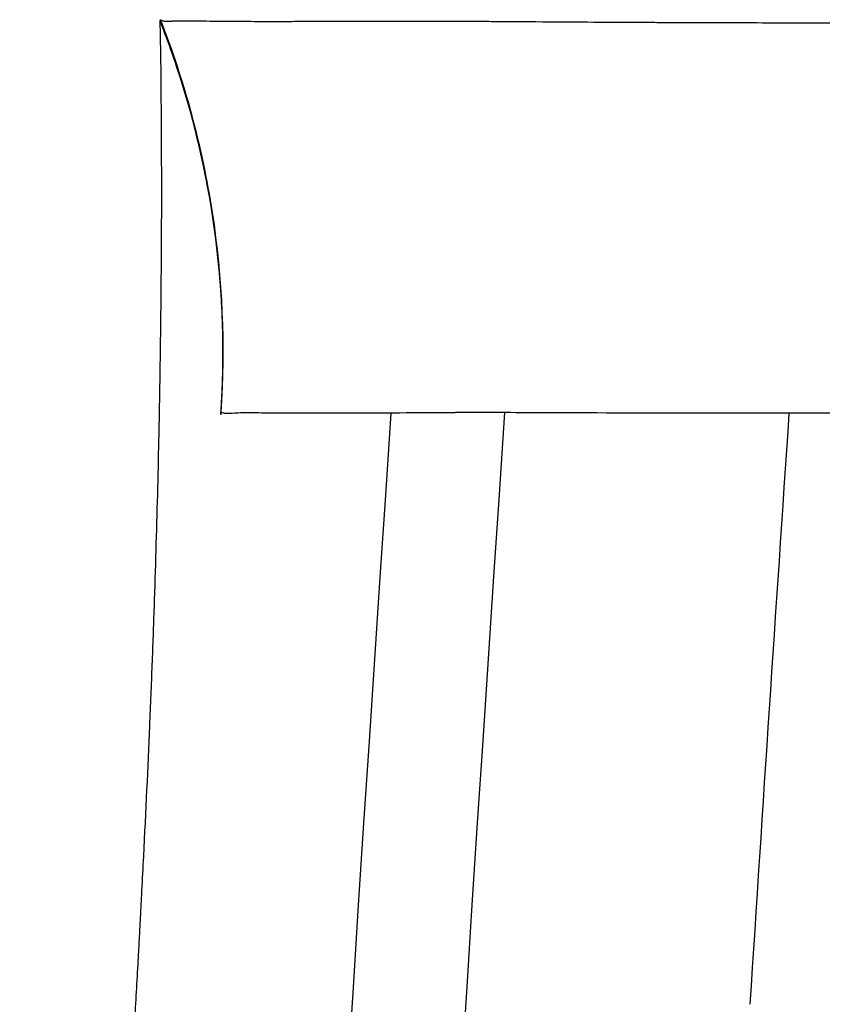
# Model space of a CAD drawing. Units: millimetres. Extents: x -2695 to 2140, y -1944 to 2219.
# Drawn here: x -1144 to -1130, y 494 to 511 of the extents above; entities that cross this region are included whole.
import ezdxf

# ---------------------------------------------------------------- set-up
doc = ezdxf.new("R2010")
doc.units = ezdxf.units.MM
doc.header["$LTSCALE"] = 20
doc.layers.add('2d', color=230, linetype='Continuous')

msp = doc.modelspace()

# ---------------------------------------------------------------- linework, layer by layer
at = {"layer": '2d'}
msp.add_line((-1130.221, 511.309), (-1130.221, 511.309), dxfattribs=at)
at = {"layer": '2d', "extrusion": (0, 0, -1)}
for radius, end in [(2738, 3.88322), (2736, 3.886261)]:
    msp.add_arc((-1594, 319), radius, 0, end, dxfattribs=at)
at = {"layer": '2d'}
msp.add_arc((1594, 319), 2731, 176.106891, 176.326021, dxfattribs=at)
for points, knots in [([(-1141.788, 511.339), (-1141.787, 511.339), (-1141.787, 511.339), (-1141.787, 511.339), (-1141.787, 511.339), (-1141.787, 511.339), (-1141.787, 511.339), (-1141.787, 511.338), (-1141.787, 511.338), (-1141.786, 511.337), (-1141.786, 511.337), (-1141.786, 511.336), (-1141.786, 511.336), (-1141.786, 511.336), (-1141.786, 511.336), (-1141.786, 511.337), (-1141.786, 511.337), (-1141.786, 511.337), (-1141.786, 511.337), (-1141.786, 511.337), (-1141.786, 511.337), (-1141.785, 511.339), (-1141.786, 511.342), (-1141.792, 511.349), (-1141.793, 511.351), (-1141.789, 511.357), (-1141.785, 511.36), (-1141.785, 511.363)], [0.8886329, 0.8886329, 0.8886329, 0.8886329, 0.8917861, 0.8917861, 0.8937185, 0.8937185, 0.8956509, 0.8956509, 0.8995157, 0.8995157, 0.9072452, 0.9072452, 0.9149748, 0.9149748, 0.9227044, 0.9227044, 0.9265692, 0.9265692, 0.9304339, 0.9304339, 0.9381635, 0.9381635, 0.9690817, 0.9690817, 0.9845409, 0.9845409, 1, 1, 1, 1]), ([(-1141.785, 511.363), (-1141.776, 511.355), (-1141.764, 511.349), (-1141.729, 511.34), (-1141.707, 511.338), (-1141.664, 511.337), (-1141.648, 511.337), (-1141.628, 511.338), (-1141.626, 511.338), (-1141.622, 511.338), (-1141.619, 511.338), (-1141.612, 511.339), (-1141.607, 511.339), (-1141.592, 511.34), (-1141.581, 511.34), (-1141.549, 511.341), (-1141.528, 511.342), (-1141.5, 511.343), (-1141.495, 511.343), (-1141.484, 511.343), (-1141.478, 511.343), (-1141.461, 511.343), (-1141.449, 511.344), (-1141.392, 511.344), (-1141.346, 511.345), (-1141.297, 511.344), (-1141.289, 511.344), (-1141.28, 511.344), (-1141.276, 511.344), (-1141.274, 511.344), (-1141.274, 511.344), (-1141.274, 511.344), (-1141.273, 511.344), (-1141.269, 511.344), (-1141.265, 511.344), (-1141.249, 511.344), (-1141.236, 511.344), (-1141.156, 511.343), (-1141.043, 511.341), (-1140.816, 511.339), (-1140.789, 511.339), (-1140.733, 511.338), (-1140.703, 511.338), (-1140.656, 511.338), (-1140.64, 511.338), (-1140.608, 511.337), (-1140.558, 511.337), (-1140.504, 511.336), (-1140.447, 511.336), (-1140.425, 511.336), (-1140.402, 511.336), (-1140.399, 511.336), (-1140.399, 511.336), (-1140.398, 511.336), (-1140.398, 511.336), (-1140.395, 511.336), (-1140.39, 511.335), (-1140.371, 511.335), (-1140.324, 511.335), (-1140.276, 511.335), (-1140.107, 511.334), (-1139.939, 511.334), (-1139.619, 511.334), (-1139.501, 511.334), (-1139.304, 511.335), (-1139.235, 511.335), (-1139.126, 511.335), (-1139.089, 511.335), (-1139.013, 511.335), (-1138.974, 511.336), (-1138.771, 511.336), (-1138.592, 511.337), (-1138.293, 511.338), (-1138.189, 511.338), (-1138.023, 511.339), (-1137.967, 511.339), (-1137.88, 511.339), (-1137.835, 511.339), (-1137.783, 511.339), (-1137.756, 511.34), (-1137.743, 511.34), (-1137.736, 511.34), (-1137.733, 511.34), (-1137.731, 511.34), (-1137.73, 511.34), (-1137.698, 511.34), (-1137.665, 511.34), (-1137.614, 511.34), (-1137.598, 511.34), (-1137.565, 511.34), (-1137.479, 511.34), (-1137.388, 511.34), (-1137.157, 511.34), (-1136.986, 511.339), (-1136.654, 511.338), (-1136.502, 511.337), (-1136.339, 511.336)], [0, 0, 0, 0, 0.015625, 0.015625, 0.03125, 0.03125, 0.0390625, 0.0390625, 0.0400391, 0.0400391, 0.0410156, 0.0410156, 0.0429687, 0.0429687, 0.046875, 0.046875, 0.0546875, 0.0546875, 0.0566406, 0.0566406, 0.0585937, 0.0585937, 0.0625, 0.0625, 0.078125, 0.078125, 0.0800781, 0.0810547, 0.081543, 0.081543, 0.081665, 0.081665, 0.0817871, 0.0820312, 0.0859375, 0.0859375, 0.09375, 0.09375, 0.125, 0.125, 0.1289062, 0.1289062, 0.1328125, 0.1328125, 0.1347656, 0.1347656, 0.1367187, 0.140625, 0.140625, 0.1425781, 0.1428223, 0.1428223, 0.1428833, 0.1428833, 0.1429443, 0.1430664, 0.1435547, 0.1445312, 0.1484375, 0.15625, 0.15625, 0.1875, 0.1875, 0.203125, 0.203125, 0.2109375, 0.2109375, 0.2148437, 0.2148437, 0.21875, 0.21875, 0.234375, 0.234375, 0.2421875, 0.2421875, 0.2460937, 0.2460937, 0.2480469, 0.2490234, 0.2495117, 0.2497559, 0.2498779, 0.249939, 0.249939, 0.25, 0.25, 0.2539062, 0.2539062, 0.2558594, 0.2558594, 0.2578125, 0.265625, 0.265625, 0.28125, 0.28125, 0.2929023, 0.2929023, 0.2929023, 0.2929023]), ([(-1140.717, 504.444), (-1140.638, 505.608), (-1140.687, 506.796), (-1141.048, 509.13), (-1141.359, 510.277), (-1141.785, 511.363)], [0, 0, 0, 0, 0.5, 0.5, 1, 1, 1, 1]), ([(-1141.788, 126.683), (-1141.788, 126.696), (-1141.788, 126.712), (-1141.787, 126.757), (-1141.787, 126.789), (-1141.786, 126.863), (-1141.786, 126.905), (-1141.785, 126.964), (-1141.785, 126.976), (-1141.785, 126.992), (-1141.785, 126.995), (-1141.784, 127.001), (-1141.784, 127.005), (-1141.784, 127.015), (-1141.784, 127.022), (-1141.784, 127.057), (-1141.783, 127.085), (-1141.782, 127.177), (-1141.781, 127.248), (-1141.779, 127.413), (-1141.778, 127.506), (-1141.775, 127.715), (-1141.774, 127.831), (-1141.772, 128.024), (-1141.772, 128.091), (-1141.771, 128.233), (-1141.77, 128.382), (-1141.769, 128.542), (-1141.769, 128.668), (-1141.768, 128.711), (-1141.768, 128.765), (-1141.768, 128.775), (-1141.768, 128.796), (-1141.768, 128.807), (-1141.768, 128.84), (-1141.768, 128.862), (-1141.767, 129.067), (-1141.766, 129.263), (-1141.766, 129.687), (-1141.766, 129.915), (-1141.767, 130.223), (-1141.767, 130.301), (-1141.767, 130.381), (-1141.767, 130.414), (-1141.768, 130.428), (-1141.768, 130.485), (-1141.768, 130.524), (-1141.769, 130.715), (-1141.77, 130.87), (-1141.772, 131.181), (-1141.774, 131.338), (-1141.777, 131.652), (-1141.779, 131.809), (-1141.783, 132.12), (-1141.785, 132.276), (-1141.789, 132.585), (-1141.792, 132.739), (-1141.799, 133.197), (-1141.805, 133.5), (-1141.817, 134.094), (-1141.823, 134.385), (-1141.843, 135.244), (-1141.858, 135.8), (-1141.882, 136.594), (-1141.89, 136.851), (-1141.901, 137.162), (-1141.904, 137.254), (-1141.908, 137.361), (-1141.909, 137.406), (-1141.91, 137.436), (-1141.911, 137.461), (-1141.919, 137.661), (-1141.925, 137.84), (-1141.936, 138.111), (-1141.939, 138.2), (-1141.946, 138.38), (-1141.95, 138.472), (-1141.961, 138.746), (-1141.968, 138.931), (-1141.992, 139.487), (-1142.009, 139.863), (-1142.044, 140.623), (-1142.062, 141.008), (-1142.087, 141.495), (-1142.092, 141.592), (-1142.099, 141.739), (-1142.102, 141.788), (-1142.105, 141.863), (-1142.107, 141.888), (-1142.109, 141.938), (-1142.111, 141.965), (-1142.121, 142.157), (-1142.13, 142.329), (-1142.177, 143.215), (-1142.22, 143.995), (-1142.296, 145.285), (-1142.323, 145.738), (-1142.365, 146.437), (-1142.379, 146.673), (-1142.394, 146.926), (-1142.395, 146.943), (-1142.396, 146.959), (-1142.397, 146.963), (-1142.397, 146.963), (-1142.397, 146.964), (-1142.397, 146.965), (-1142.397, 146.969), (-1142.397, 146.978), (-1142.399, 146.998), (-1142.4, 147.016), (-1142.413, 147.228), (-1142.431, 147.526), (-1142.48, 148.316), (-1142.511, 148.805), (-1142.583, 149.98), (-1142.626, 150.664), (-1142.688, 151.678), (-1142.701, 151.889), (-1142.727, 152.329), (-1142.741, 152.559), (-1142.771, 153.047), (-1142.787, 153.306), (-1142.812, 153.726), (-1142.821, 153.869), (-1142.839, 154.18), (-1142.849, 154.34), (-1142.869, 154.67), (-1142.879, 154.841), (-1142.9, 155.186), (-1142.911, 155.366), (-1142.944, 155.923), (-1142.967, 156.319), (-1143.041, 157.56), (-1143.094, 158.465), (-1143.265, 161.398), (-1143.394, 163.639), (-1143.548, 166.406), (-1143.566, 166.717), (-1143.592, 167.188), (-1143.605, 167.425), (-1143.618, 167.663), (-1143.625, 167.783), (-1143.627, 167.821), (-1143.632, 167.905), (-1143.671, 168.617), (-1143.71, 169.332), (-1143.784, 170.684), (-1143.821, 171.364), (-1143.876, 172.388), (-1143.894, 172.731), (-1143.922, 173.247), (-1143.931, 173.419), (-1143.945, 173.677), (-1143.949, 173.764), (-1143.958, 173.935), (-1143.963, 174.018), (-1144.038, 175.428), (-1144.11, 176.815), (-1144.22, 178.955), (-1144.257, 179.678), (-1144.313, 180.775), (-1144.331, 181.142), (-1144.359, 181.697), (-1144.373, 181.975), (-1144.387, 182.258), (-1144.392, 182.354), (-1144.393, 182.36), (-1144.392, 182.359), (-1144.393, 182.36), (-1144.393, 182.362), (-1144.393, 182.367), (-1144.393, 182.378), (-1144.412, 182.758), (-1144.434, 183.2), (-1144.508, 184.697), (-1144.57, 185.948), (-1144.715, 188.983), (-1144.8, 190.766), (-1144.989, 194.852), (-1145.093, 197.153), (-1145.314, 202.235), (-1145.432, 205.02), (-1145.563, 208.255), (-1145.572, 208.494), (-1145.582, 208.735), (-1145.586, 208.831), (-1145.588, 208.881), (-1145.594, 209.03), (-1145.598, 209.129), (-1145.617, 209.619), (-1145.633, 210.009), (-1145.68, 211.198), (-1145.712, 212.007), (-1145.808, 214.486), (-1145.873, 216.205), (-1146.071, 221.555), (-1146.204, 225.372), (-1146.47, 233.511), (-1146.603, 237.838), (-1146.795, 244.714), (-1146.858, 247.071), (-1146.927, 249.794), (-1146.935, 250.135), (-1146.944, 250.478), (-1146.945, 250.525), (-1146.945, 250.525), (-1146.945, 250.527), (-1146.945, 250.53), (-1146.946, 250.543), (-1146.946, 250.573), (-1146.949, 250.677), (-1146.956, 250.941), (-1146.963, 251.223), (-1146.988, 252.249), (-1147.015, 253.346), (-1147.079, 256.089), (-1147.117, 257.741), (-1147.2, 261.588), (-1147.246, 263.785), (-1147.341, 268.724), (-1147.39, 271.47), (-1147.538, 280.537), (-1147.634, 287.691), (-1147.739, 300.069), (-1147.766, 304.471), (-1147.791, 311.486), (-1147.797, 313.893), (-1147.8, 316.988), (-1147.801, 317.767), (-1147.801, 318.553), (-1147.801, 318.73), (-1147.801, 318.746), (-1147.801, 318.78), (-1147.801, 318.832), (-1147.801, 318.953), (-1147.801, 319.334), (-1147.8, 320.783), (-1147.799, 322.153), (-1147.771, 340.686), (-1147.581, 356.529), (-1147.246, 374.322), (-1147.174, 377.775), (-1147.022, 384.488), (-1146.942, 387.745), (-1146.693, 397.216), (-1146.517, 403.127), (-1146.246, 411.403), (-1146.154, 414.063), (-1145.972, 419.187), (-1145.88, 421.658), (-1145.744, 425.203), (-1145.699, 426.359), (-1145.643, 427.772), (-1145.631, 428.052), (-1145.615, 428.471), (-1145.609, 428.608), (-1145.598, 428.883), (-1145.593, 429.02), (-1145.565, 429.707), (-1145.543, 430.254), (-1145.433, 432.948), (-1145.347, 434.999), (-1145.178, 438.91), (-1145.096, 440.769), (-1144.936, 444.3), (-1144.859, 445.97), (-1144.712, 449.102), (-1144.642, 450.565), (-1144.543, 452.599), (-1144.511, 453.251), (-1144.465, 454.188), (-1144.45, 454.494), (-1144.431, 454.869), (-1144.426, 454.962), (-1144.422, 455.054), (-1144.421, 455.074), (-1144.42, 455.082), (-1144.42, 455.093), (-1144.419, 455.11), (-1144.417, 455.151), (-1144.413, 455.232), (-1144.4, 455.485), (-1144.389, 455.714), (-1144.343, 456.628), (-1144.307, 457.348), (-1144.198, 459.482), (-1144.126, 460.878), (-1144.019, 462.924), (-1143.983, 463.599), (-1143.943, 464.352), (-1143.939, 464.431), (-1143.93, 464.595), (-1143.926, 464.678), (-1143.913, 464.927), (-1143.904, 465.094), (-1143.877, 465.592), (-1143.859, 465.922), (-1143.771, 467.566), (-1143.7, 468.85), (-1143.564, 471.324), (-1143.497, 472.513), (-1143.369, 474.775), (-1143.308, 475.847), (-1143.192, 477.862), (-1143.137, 478.806), (-1143.03, 480.619), (-1142.979, 481.489), (-1142.929, 482.327), (-1142.923, 482.418), (-1142.913, 482.596), (-1142.907, 482.687), (-1142.892, 482.946), (-1142.882, 483.107), (-1142.854, 483.574), (-1142.837, 483.861), (-1142.788, 484.665), (-1142.76, 485.126), (-1142.709, 485.964), (-1142.686, 486.339), (-1142.644, 487.036), (-1142.624, 487.358), (-1142.596, 487.815), (-1142.586, 487.963), (-1142.573, 488.179), (-1142.569, 488.252), (-1142.56, 488.394), (-1142.555, 488.463), (-1142.535, 488.801), (-1142.519, 489.047), (-1142.492, 489.489), (-1142.48, 489.684), (-1142.459, 490.016), (-1142.451, 490.154), (-1142.442, 490.294), (-1142.44, 490.334), (-1142.437, 490.376), (-1142.436, 490.396), (-1142.435, 490.406), (-1142.435, 490.41), (-1142.435, 490.412), (-1142.434, 490.418), (-1142.434, 490.426), (-1142.433, 490.437), (-1142.433, 490.449), (-1142.417, 490.707), (-1142.402, 490.952), (-1142.372, 491.438), (-1142.358, 491.676), (-1142.317, 492.366), (-1142.291, 492.796), (-1142.243, 493.611), (-1142.221, 493.996), (-1142.19, 494.542), (-1142.18, 494.719), (-1142.166, 494.975), (-1142.162, 495.059), (-1142.153, 495.225), (-1142.148, 495.31), (-1142.143, 495.411), (-1142.141, 495.439), (-1142.138, 495.491), (-1142.137, 495.517), (-1142.133, 495.595), (-1142.13, 495.647), (-1142.122, 495.8), (-1142.117, 495.902), (-1142.101, 496.206), (-1142.091, 496.408), (-1142.04, 497.407), (-1142.005, 498.176), (-1141.966, 499.094), (-1141.958, 499.276), (-1141.944, 499.634), (-1141.937, 499.811), (-1141.923, 500.164), (-1141.917, 500.334), (-1141.905, 500.675), (-1141.899, 500.842), (-1141.871, 501.68), (-1141.852, 502.336), (-1141.826, 503.312), (-1141.819, 503.632), (-1141.812, 503.967), (-1141.811, 503.996), (-1141.81, 504.026), (-1141.81, 504.038), (-1141.81, 504.04), (-1141.81, 504.042), (-1141.81, 504.045), (-1141.81, 504.065), (-1141.808, 504.12), (-1141.807, 504.177), (-1141.805, 504.299), (-1141.803, 504.389), (-1141.798, 504.686), (-1141.794, 504.919), (-1141.786, 505.446), (-1141.782, 505.741), (-1141.774, 506.376), (-1141.771, 506.717), (-1141.767, 507.252), (-1141.766, 507.428), (-1141.765, 507.751), (-1141.764, 507.901), (-1141.763, 508.595), (-1141.765, 508.974), (-1141.767, 509.29), (-1141.767, 509.345), (-1141.768, 509.441), (-1141.768, 509.481), (-1141.768, 509.523), (-1141.768, 509.533), (-1141.768, 509.543), (-1141.768, 509.546), (-1141.768, 509.547), (-1141.768, 509.548), (-1141.768, 509.56), (-1141.768, 509.608), (-1141.769, 509.655), (-1141.769, 509.766), (-1141.77, 509.837), (-1141.772, 510.181), (-1141.774, 510.413), (-1141.777, 510.652), (-1141.778, 510.696), (-1141.779, 510.782), (-1141.78, 510.822), (-1141.781, 510.869), (-1141.781, 510.878), (-1141.782, 510.897), (-1141.782, 510.906), (-1141.782, 510.93), (-1141.783, 510.945), (-1141.784, 510.99), (-1141.784, 511.018), (-1141.787, 511.152), (-1141.788, 511.234), (-1141.789, 511.31), (-1141.789, 511.327), (-1141.789, 511.338)], [0.1346186, 0.1346186, 0.1346186, 0.1346186, 0.1362214, 0.1362214, 0.1381537, 0.1381537, 0.1400861, 0.1400861, 0.1405692, 0.1405692, 0.14069, 0.14069, 0.1408108, 0.1408108, 0.1410523, 0.1410523, 0.1420185, 0.1420185, 0.1439509, 0.1439509, 0.1458833, 0.1458833, 0.1478157, 0.1478157, 0.1487819, 0.1487819, 0.1497481, 0.1507143, 0.1507143, 0.1511974, 0.1511974, 0.1513182, 0.1513182, 0.1514389, 0.1514389, 0.1516805, 0.1516805, 0.1536129, 0.1536129, 0.1555453, 0.1555453, 0.1560284, 0.1561491, 0.1561491, 0.1562699, 0.1562699, 0.1565115, 0.1565115, 0.1574777, 0.1574777, 0.1584438, 0.1584438, 0.15941, 0.15941, 0.1603762, 0.1603762, 0.1613424, 0.1613424, 0.1632748, 0.1632748, 0.1652072, 0.1652072, 0.169072, 0.169072, 0.1710044, 0.1710044, 0.1714875, 0.171729, 0.1718498, 0.1718498, 0.1719706, 0.1719706, 0.1729368, 0.1729368, 0.1734199, 0.1734199, 0.173903, 0.173903, 0.1748692, 0.1748692, 0.1768016, 0.1768016, 0.178734, 0.178734, 0.179217, 0.179217, 0.1794586, 0.1794586, 0.1795794, 0.1795794, 0.1797001, 0.1797001, 0.1806663, 0.1806663, 0.1845311, 0.1845311, 0.1864635, 0.1864635, 0.1874297, 0.1874297, 0.1874901, 0.1874976, 0.1874976, 0.1875052, 0.1875052, 0.1875203, 0.1875505, 0.1876713, 0.1879128, 0.1883959, 0.1883959, 0.1961255, 0.1961255, 0.203855, 0.203855, 0.2115846, 0.2115846, 0.213517, 0.213517, 0.2154494, 0.2154494, 0.2173818, 0.2173818, 0.218348, 0.218348, 0.2193142, 0.2193142, 0.2202804, 0.2202804, 0.2212465, 0.2212465, 0.2231789, 0.2231789, 0.2270437, 0.2270437, 0.2347733, 0.2347733, 0.2357395, 0.2357395, 0.2362226, 0.2364641, 0.2364641, 0.2365849, 0.2365849, 0.2367057, 0.2386381, 0.2386381, 0.2405705, 0.2405705, 0.2415366, 0.2415366, 0.2420197, 0.2420197, 0.2422613, 0.2422613, 0.2425028, 0.2425028, 0.2463676, 0.2463676, 0.2483, 0.2483, 0.2492662, 0.2492662, 0.2497493, 0.2499909, 0.2499984, 0.2499984, 0.250006, 0.250006, 0.2500211, 0.2500512, 0.2501116, 0.2502324, 0.257962, 0.257962, 0.2734211, 0.2734211, 0.2888802, 0.2888802, 0.3043393, 0.3043393, 0.3197985, 0.3197985, 0.3207647, 0.3210062, 0.3210062, 0.3212478, 0.3212478, 0.3217309, 0.3217309, 0.3236633, 0.3236633, 0.327528, 0.327528, 0.3352576, 0.3352576, 0.3507167, 0.3507167, 0.3661758, 0.3661758, 0.3739054, 0.3739054, 0.3748716, 0.3749924, 0.3749924, 0.3750226, 0.3750226, 0.3750528, 0.3751132, 0.3753547, 0.3758378, 0.3777702, 0.381635, 0.381635, 0.3970941, 0.3970941, 0.4125532, 0.4125532, 0.4280124, 0.4280124, 0.4434715, 0.4434715, 0.4743897, 0.4743897, 0.4898489, 0.4898489, 0.4975784, 0.4975784, 0.4995108, 0.4999939, 0.4999939, 0.5000543, 0.5000543, 0.5001147, 0.5002355, 0.500477, 0.5014432, 0.505308, 0.505308, 0.5671445, 0.5671445, 0.5826036, 0.5826036, 0.5980627, 0.5980627, 0.628981, 0.628981, 0.6444401, 0.6444401, 0.6598992, 0.6598992, 0.6676288, 0.6676288, 0.6695612, 0.6695612, 0.6705274, 0.6705274, 0.6714936, 0.6714936, 0.6753584, 0.6753584, 0.6908175, 0.6908175, 0.7062766, 0.7062766, 0.7217357, 0.7217357, 0.7371949, 0.7371949, 0.7449244, 0.7449244, 0.7487892, 0.7487892, 0.7497554, 0.749997, 0.749997, 0.750012, 0.750012, 0.7500271, 0.7500573, 0.7501177, 0.7502385, 0.7507216, 0.7507216, 0.752654, 0.752654, 0.7565188, 0.7565188, 0.7584512, 0.7584512, 0.7586927, 0.7586927, 0.7589343, 0.7589343, 0.7594174, 0.7594174, 0.7603836, 0.7603836, 0.7642483, 0.7642483, 0.7681131, 0.7681131, 0.7719779, 0.7719779, 0.7758427, 0.7758427, 0.7797075, 0.7797075, 0.7801906, 0.7801906, 0.7806737, 0.7806737, 0.7816399, 0.7816399, 0.7835722, 0.7835722, 0.787437, 0.787437, 0.7913018, 0.7913018, 0.7951666, 0.7951666, 0.797099, 0.797099, 0.7980652, 0.7980652, 0.7990314, 0.7990314, 0.8028961, 0.8028961, 0.8067609, 0.8067609, 0.8106257, 0.8106257, 0.8115919, 0.812075, 0.8123166, 0.8124373, 0.8124977, 0.8124977, 0.8125128, 0.8125128, 0.8125279, 0.8125581, 0.8125581, 0.8135243, 0.8135243, 0.8144905, 0.8144905, 0.8164229, 0.8164229, 0.8183553, 0.8183553, 0.8193215, 0.8193215, 0.8198046, 0.8198046, 0.8202877, 0.8202877, 0.8204084, 0.8204084, 0.8205292, 0.8205292, 0.8207708, 0.8207708, 0.8212539, 0.8212539, 0.8222201, 0.8222201, 0.8260848, 0.8260848, 0.827051, 0.827051, 0.8280172, 0.8280172, 0.8289834, 0.8289834, 0.8299496, 0.8299496, 0.8338144, 0.8338144, 0.8357468, 0.8357468, 0.8358676, 0.835928, 0.835928, 0.835943, 0.835943, 0.8359581, 0.8359883, 0.8362299, 0.836713, 0.836713, 0.8376792, 0.8376792, 0.8396116, 0.8396116, 0.841544, 0.841544, 0.8434764, 0.8434764, 0.8444425, 0.8444425, 0.8454087, 0.8454087, 0.8492735, 0.8492735, 0.8502397, 0.8502397, 0.8512059, 0.8512059, 0.8514475, 0.8515079, 0.851538, 0.851538, 0.8515682, 0.8515682, 0.851689, 0.8521721, 0.8521721, 0.8531383, 0.8531383, 0.8570031, 0.8570031, 0.8579693, 0.8579693, 0.8589355, 0.8589355, 0.859177, 0.859177, 0.8594186, 0.8594186, 0.8599017, 0.8599017, 0.8608679, 0.8608679, 0.8647327, 0.8647327, 0.8665896, 0.8665896, 0.8665896, 0.8665896]), ([(-1140.719, 504.421), (-1140.719, 504.421), (-1140.719, 504.421), (-1140.719, 504.421), (-1140.719, 504.421), (-1140.719, 504.421), (-1140.719, 504.421), (-1140.719, 504.421), (-1140.719, 504.421), (-1140.719, 504.421), (-1140.719, 504.421), (-1140.719, 504.421), (-1140.719, 504.421), (-1140.719, 504.421), (-1140.719, 504.421), (-1140.719, 504.421), (-1140.719, 504.421), (-1140.719, 504.421), (-1140.719, 504.421), (-1140.719, 504.421), (-1140.719, 504.421), (-1140.719, 504.421), (-1140.719, 504.422), (-1140.719, 504.422), (-1140.719, 504.422), (-1140.719, 504.422), (-1140.719, 504.422), (-1140.719, 504.423), (-1140.719, 504.423), (-1140.719, 504.424), (-1140.719, 504.424), (-1140.719, 504.424), (-1140.719, 504.424), (-1140.719, 504.426), (-1140.718, 504.427), (-1140.718, 504.43), (-1140.718, 504.431), (-1140.718, 504.436), (-1140.718, 504.44), (-1140.717, 504.456), (-1140.716, 504.467), (-1140.713, 504.514), (-1140.711, 504.549), (-1140.703, 504.689), (-1140.698, 504.794), (-1140.682, 505.215), (-1140.679, 505.531), (-1140.707, 506.797), (-1140.813, 507.75), (-1141.176, 509.53), (-1141.419, 510.368), (-1141.746, 511.228), (-1141.766, 511.278), (-1141.786, 511.331), (-1141.787, 511.333), (-1141.788, 511.337), (-1141.789, 511.337), (-1141.789, 511.338), (-1141.789, 511.339), (-1141.789, 511.339)], [0, 0, 0, 0, 0.000017, 0.000017, 0.0001076, 0.0001076, 0.0002285, 0.0002285, 0.0008729, 0.0008729, 0.0025914, 0.0025914, 0.0071741, 0.0071741, 0.0132844, 0.0132844, 0.0214315, 0.0214315, 0.0268629, 0.0268629, 0.0286737, 0.0286737, 0.0292779, 0.0292779, 0.0295229, 0.0295229, 0.0296596, 0.0296596, 0.0297819, 0.0297819, 0.0299033, 0.0299033, 0.0299433, 0.0299433, 0.0303527, 0.0303527, 0.0307427, 0.0307427, 0.0319122, 0.0319122, 0.03542, 0.03542, 0.0459431, 0.0459431, 0.0775138, 0.0775138, 0.1722617, 0.1722617, 0.457482, 0.457482, 0.717374, 0.717374, 0.7335799, 0.7335799, 0.7343396, 0.7343396, 0.7346244, 0.7346244, 0.7346511, 0.7346511, 0.7346511, 0.7346511]), ([(-1141.788, 511.342), (-1141.788, 511.342), (-1141.788, 511.341), (-1141.788, 511.34), (-1141.788, 511.339), (-1141.788, 511.339)], [0.883672955, 0.883672955, 0.883672955, 0.883672955, 0.884056558, 0.884056558, 0.888632864, 0.888632864, 0.888632864, 0.888632864]), ([(-1140.719, 504.415), (-1140.719, 504.415), (-1140.719, 504.415), (-1140.719, 504.415), (-1140.719, 504.415), (-1140.719, 504.415), (-1140.719, 504.415), (-1140.719, 504.415), (-1140.719, 504.415), (-1140.719, 504.416), (-1140.719, 504.416), (-1140.719, 504.416), (-1140.719, 504.416), (-1140.719, 504.416), (-1140.719, 504.416), (-1140.719, 504.417), (-1140.719, 504.417), (-1140.719, 504.419), (-1140.719, 504.419), (-1140.719, 504.42), (-1140.719, 504.421), (-1140.719, 504.422), (-1140.719, 504.423), (-1140.718, 504.429), (-1140.718, 504.435), (-1140.717, 504.448), (-1140.717, 504.455), (-1140.697, 504.756), (-1140.686, 505.051), (-1140.675, 506.23), (-1140.741, 507.119), (-1141.015, 508.851), (-1141.221, 509.7), (-1141.563, 510.728), (-1141.635, 510.932), (-1141.726, 511.172), (-1141.74, 511.21), (-1141.766, 511.276), (-1141.777, 511.304), (-1141.788, 511.333), (-1141.788, 511.333), (-1141.788, 511.334), (-1141.788, 511.334), (-1141.788, 511.334)], [0, 0, 0, 0, 0.0000173, 0.0000173, 0.0000518, 0.0000518, 0.0006042, 0.0006042, 0.0015363, 0.0015363, 0.004022, 0.004022, 0.0073363, 0.0073363, 0.0117594, 0.0117594, 0.0128858, 0.0128858, 0.0131655, 0.0131655, 0.0134458, 0.0134458, 0.0137233, 0.0137233, 0.0153839, 0.0153839, 0.0175935, 0.0175935, 0.106008, 0.106008, 0.3720345, 0.3720345, 0.6329544, 0.6329544, 0.6979949, 0.6979949, 0.7101876, 0.7101876, 0.7193322, 0.7193322, 0.7194393, 0.7194393, 0.7195084, 0.7195084, 0.7195084, 0.7195084]), ([(-1140.719, 504.426), (-1140.719, 504.426), (-1140.719, 504.426), (-1140.719, 504.426), (-1140.719, 504.426), (-1140.719, 504.426), (-1140.719, 504.426), (-1140.719, 504.426), (-1140.719, 504.426), (-1140.719, 504.425), (-1140.719, 504.425), (-1140.719, 504.425), (-1140.719, 504.425), (-1140.719, 504.425), (-1140.719, 504.425), (-1140.719, 504.425), (-1140.719, 504.425), (-1140.719, 504.425), (-1140.719, 504.425), (-1140.719, 504.426), (-1140.719, 504.426), (-1140.719, 504.426), (-1140.719, 504.426), (-1140.719, 504.427), (-1140.719, 504.427), (-1140.718, 504.428), (-1140.718, 504.428), (-1140.718, 504.428), (-1140.718, 504.429), (-1140.718, 504.429), (-1140.718, 504.43), (-1140.718, 504.431), (-1140.718, 504.431), (-1140.718, 504.434), (-1140.718, 504.435), (-1140.718, 504.439), (-1140.717, 504.442), (-1140.717, 504.457), (-1140.716, 504.468), (-1140.714, 504.5), (-1140.712, 504.52), (-1140.685, 504.965), (-1140.677, 505.392), (-1140.722, 507.695), (-1141.101, 509.593), (-1141.787, 511.339)], [0, 0, 0, 0, 0.0001085, 0.0001085, 0.0009769, 0.0009769, 0.0079237, 0.0079237, 0.0196464, 0.0196464, 0.0821674, 0.0821674, 0.1238481, 0.1238481, 0.1516352, 0.1516352, 0.1655287, 0.1655287, 0.1724755, 0.1724755, 0.175949, 0.175949, 0.1776913, 0.1776913, 0.178138, 0.178138, 0.1782474, 0.1782474, 0.1783569, 0.1783569, 0.1784659, 0.1784659, 0.1786838, 0.1786838, 0.1791185, 0.1791185, 0.179987, 0.179987, 0.1834604, 0.1834604, 0.1894664, 0.1894664, 0.3176932, 0.3176932, 0.881909, 0.881909, 0.881909, 0.881909]), ([(-1136.339, 511.336), (-1136.283, 511.336), (-1136.226, 511.336), (-1136.053, 511.335), (-1135.932, 511.334), (-1135.743, 511.333), (-1135.646, 511.332), (-1135.529, 511.331), (-1135.47, 511.331), (-1135.44, 511.331), (-1135.425, 511.331), (-1135.418, 511.331), (-1135.414, 511.331), (-1135.412, 511.331), (-1134.748, 511.326), (-1134.146, 511.322), (-1133.527, 511.319), (-1133.41, 511.319), (-1133.19, 511.317), (-1133.089, 511.317), (-1132.9, 511.316), (-1132.813, 511.316), (-1132.694, 511.315), (-1132.656, 511.315), (-1132.602, 511.315), (-1132.576, 511.315), (-1132.547, 511.315), (-1132.533, 511.315), (-1132.526, 511.315), (-1132.523, 511.315), (-1132.521, 511.315), (-1132.521, 511.315), (-1132.52, 511.315), (-1132.521, 511.315), (-1132.255, 511.314), (-1131.996, 511.313), (-1131.481, 511.312), (-1131.227, 511.311), (-1130.477, 511.309), (-1129.995, 511.308), (-1128.622, 511.305), (-1127.808, 511.303), (-1126.469, 511.3), (-1125.944, 511.299), (-1125.409, 511.297), (-1125.273, 511.297), (-1125.133, 511.297), (-1125.097, 511.297), (-1125.06, 511.297), (-1125.045, 511.297), (-1125.035, 511.297), (-1125.032, 511.297), (-1125.031, 511.297), (-1125.031, 511.297), (-1125.031, 511.297), (-1125.031, 511.297), (-1125.031, 511.297), (-1125.031, 511.297), (-1125.031, 511.297), (-1124.7, 511.295), (-1124.361, 511.294), (-1123.84, 511.291), (-1123.667, 511.291), (-1123.312, 511.289), (-1123.133, 511.289), (-1122.222, 511.286), (-1121.456, 511.283), (-1119.058, 511.277), (-1117.32, 511.274), (-1114.963, 511.271), (-1114.483, 511.27), (-1113.932, 511.27), (-1113.871, 511.27), (-1113.802, 511.269), (-1113.794, 511.269), (-1113.779, 511.269), (-1113.766, 511.269), (-1113.734, 511.269), (-1113.669, 511.269), (-1113.433, 511.269), (-1113.22, 511.269), (-1112.714, 511.268), (-1112.383, 511.268), (-1110.761, 511.267), (-1109.572, 511.265), (-1107.441, 511.263), (-1106.505, 511.262), (-1105.307, 511.261), (-1104.943, 511.26), (-1104.448, 511.26), (-1104.292, 511.259), (-1104.071, 511.259), (-1103.964, 511.259), (-1103.845, 511.259), (-1103.787, 511.259), (-1103.758, 511.259), (-1103.744, 511.259), (-1103.737, 511.259), (-1103.734, 511.259), (-1103.732, 511.259), (-1103.732, 511.259), (-1102.697, 511.257), (-1101.653, 511.256), (-1099.543, 511.253), (-1098.481, 511.253), (-1096.335, 511.252), (-1095.251, 511.251), (-1093.612, 511.251), (-1093.061, 511.251), (-1092.233, 511.251), (-1091.819, 511.251), (-1091.335, 511.252), (-1091.092, 511.252), (-1090.971, 511.252), (-1090.91, 511.252), (-1090.88, 511.252), (-1090.867, 511.252), (-1090.859, 511.252), (-1090.855, 511.252), (-1088.899, 511.253), (-1087.137, 511.253), (-1084.786, 511.254), (-1084.051, 511.254), (-1082.681, 511.254), (-1082.048, 511.254), (-1080.303, 511.254), (-1079.347, 511.254), (-1078.236, 511.253), (-1077.919, 511.252), (-1077.526, 511.252), (-1077.349, 511.252), (-1077.179, 511.251), (-1077.103, 511.251), (-1077.067, 511.251), (-1077.049, 511.251), (-1077.042, 511.251), (-1077.037, 511.251), (-1077.037, 511.251), (-1077.027, 511.251)], [0.2929023, 0.2929023, 0.2929023, 0.2929023, 0.296875, 0.296875, 0.3046875, 0.3046875, 0.3085937, 0.3105469, 0.3115234, 0.3120117, 0.3122559, 0.3123779, 0.3123779, 0.3125, 0.3125, 0.34375, 0.34375, 0.3515625, 0.3515625, 0.359375, 0.359375, 0.3671875, 0.3671875, 0.3710937, 0.3710937, 0.3730469, 0.3740234, 0.3745117, 0.3747559, 0.3748779, 0.374939, 0.3749695, 0.3749695, 0.375, 0.375, 0.3828125, 0.3828125, 0.390625, 0.390625, 0.40625, 0.40625, 0.4375, 0.4375, 0.46875, 0.46875, 0.484375, 0.484375, 0.4921875, 0.4921875, 0.4960937, 0.4980469, 0.4990234, 0.4995117, 0.4997559, 0.4998779, 0.499939, 0.4999695, 0.4999695, 0.5, 0.5, 0.515625, 0.515625, 0.5234375, 0.5234375, 0.53125, 0.53125, 0.5625, 0.5625, 0.625, 0.625, 0.640625, 0.640625, 0.6425781, 0.6425781, 0.6428223, 0.6428223, 0.6430664, 0.6430664, 0.6435547, 0.6445312, 0.6484375, 0.6484375, 0.65625, 0.65625, 0.6875, 0.6875, 0.71875, 0.71875, 0.734375, 0.734375, 0.7421875, 0.7421875, 0.7460937, 0.7480469, 0.7490234, 0.7495117, 0.7497559, 0.7498779, 0.749939, 0.749939, 0.75, 0.75, 0.78125, 0.78125, 0.8125, 0.8125, 0.84375, 0.84375, 0.859375, 0.859375, 0.8671875, 0.8710937, 0.8730469, 0.8740234, 0.8745117, 0.8747559, 0.8748779, 0.8748779, 0.875, 0.875, 0.90625, 0.90625, 0.921875, 0.921875, 0.9375, 0.9375, 0.96875, 0.96875, 0.984375, 0.984375, 0.9921875, 0.9960937, 0.9980469, 0.9990234, 0.9995117, 0.9997559, 0.9997559, 1, 1, 1, 1]), ([(-1140.719, 504.424), (-1140.719, 504.424), (-1140.719, 504.424), (-1140.719, 504.424), (-1140.719, 504.424), (-1140.719, 504.424), (-1140.719, 504.424), (-1140.719, 504.425), (-1140.719, 504.425), (-1140.719, 504.426), (-1140.718, 504.427), (-1140.718, 504.43), (-1140.718, 504.433), (-1140.718, 504.431), (-1140.718, 504.428), (-1140.718, 504.428), (-1140.718, 504.428), (-1140.718, 504.427), (-1140.719, 504.426), (-1140.719, 504.423), (-1140.719, 504.415), (-1140.72, 504.406), (-1140.72, 504.398), (-1140.72, 504.398)], [0.1177765, 0.1177765, 0.1177765, 0.1177765, 0.1248722, 0.12499414, 0.12499414, 0.12502463, 0.12502463, 0.12505512, 0.12511609, 0.12535998, 0.12584776, 0.12682333, 0.12877445, 0.13267671, 0.13279866, 0.13279866, 0.13285963, 0.13285963, 0.1329206, 0.13316449, 0.13365227, 0.13462784, 0.13462991, 0.13462991, 0.13462991, 0.13462991]), ([(-1134.798, 504.431), (-1135.084, 504.432), (-1135.353, 504.433), (-1135.79, 504.434), (-1135.965, 504.435), (-1136.216, 504.435), (-1136.297, 504.435), (-1136.417, 504.434), (-1136.477, 504.434), (-1136.545, 504.434), (-1136.579, 504.434), (-1136.593, 504.433), (-1136.603, 504.433), (-1136.607, 504.433), (-1137.293, 504.429), (-1137.877, 504.425), (-1138.621, 504.423), (-1138.847, 504.423), (-1139.154, 504.423), (-1139.3, 504.423), (-1139.435, 504.424), (-1139.5, 504.424), (-1139.532, 504.424), (-1139.569, 504.424), (-1139.584, 504.424), (-1139.595, 504.424), (-1139.6, 504.424), (-1139.777, 504.425), (-1139.925, 504.427), (-1140.116, 504.428), (-1140.174, 504.429), (-1140.255, 504.429), (-1140.293, 504.429), (-1140.335, 504.429), (-1140.355, 504.429), (-1140.365, 504.429), (-1140.37, 504.428), (-1140.372, 504.428), (-1140.373, 504.428), (-1140.374, 504.428), (-1140.374, 504.428), (-1140.437, 504.427), (-1140.507, 504.42), (-1140.632, 504.415), (-1140.687, 504.419), (-1140.717, 504.444)], [0.6969668, 0.6969668, 0.6969668, 0.6969668, 0.71875, 0.71875, 0.734375, 0.734375, 0.7421875, 0.7421875, 0.7460938, 0.7480469, 0.7490234, 0.7495117, 0.7495117, 0.75, 0.75, 0.8125, 0.8125, 0.84375, 0.84375, 0.859375, 0.8671875, 0.8671875, 0.8710938, 0.8730469, 0.8740234, 0.8740234, 0.875, 0.875, 0.90625, 0.90625, 0.921875, 0.921875, 0.9296875, 0.9335938, 0.9355469, 0.9365234, 0.9370117, 0.9372559, 0.9373779, 0.9373779, 0.9375, 0.9375, 0.96875, 0.96875, 1, 1, 1, 1]), ([(-1076.017, 504.416), (-1078.619, 504.425), (-1081.064, 504.424), (-1084.503, 504.42), (-1085.611, 504.418), (-1087.218, 504.416), (-1088.008, 504.416), (-1088.777, 504.415), (-1089.158, 504.415), (-1089.348, 504.415), (-1089.568, 504.415), (-1089.677, 504.415), (-1089.732, 504.415), (-1089.755, 504.415), (-1089.771, 504.415), (-1089.778, 504.415), (-1092.026, 504.416), (-1094.219, 504.415), (-1097.434, 504.414), (-1098.492, 504.414), (-1100.061, 504.414), (-1100.58, 504.414), (-1101.355, 504.415), (-1101.612, 504.415), (-1101.996, 504.415), (-1102.188, 504.415), (-1102.412, 504.415), (-1102.523, 504.415), (-1102.579, 504.415), (-1102.603, 504.415), (-1102.619, 504.415), (-1102.628, 504.415), (-1104.401, 504.417), (-1106.269, 504.419), (-1109.182, 504.419), (-1110.172, 504.418), (-1111.677, 504.417), (-1112.182, 504.416), (-1112.944, 504.416), (-1113.198, 504.415), (-1113.581, 504.415), (-1113.773, 504.415), (-1113.997, 504.415), (-1114.109, 504.415), (-1114.165, 504.415), (-1114.189, 504.415), (-1114.205, 504.415), (-1114.214, 504.415), (-1115.108, 504.414), (-1115.978, 504.413), (-1117.256, 504.413), (-1117.889, 504.413), (-1118.51, 504.414), (-1118.922, 504.414), (-1119.126, 504.415), (-1120.149, 504.418), (-1120.94, 504.419), (-1122.085, 504.42), (-1122.46, 504.42), (-1123.011, 504.421), (-1123.285, 504.421), (-1123.599, 504.422), (-1123.755, 504.422), (-1123.833, 504.422), (-1123.872, 504.422), (-1123.888, 504.422), (-1123.899, 504.422), (-1123.904, 504.422), (-1125.501, 504.426), (-1126.905, 504.424), (-1128.763, 504.422), (-1129.342, 504.422), (-1130.153, 504.422), (-1130.414, 504.422), (-1130.792, 504.422), (-1130.977, 504.422), (-1131.188, 504.422), (-1131.292, 504.422), (-1131.344, 504.422), (-1131.369, 504.422), (-1131.382, 504.422), (-1131.388, 504.422), (-1131.391, 504.422), (-1131.393, 504.422), (-1132.559, 504.422), (-1133.557, 504.425), (-1134.547, 504.43), (-1134.674, 504.43), (-1134.798, 504.431)], [0, 0, 0, 0, 0.0625, 0.0625, 0.09375, 0.09375, 0.109375, 0.1171875, 0.1171875, 0.1210938, 0.1230469, 0.1240234, 0.1245117, 0.1247559, 0.1247559, 0.125, 0.125, 0.1875, 0.1875, 0.21875, 0.21875, 0.234375, 0.234375, 0.2421875, 0.2421875, 0.2460938, 0.2480469, 0.2490234, 0.2495117, 0.2497559, 0.2497559, 0.25, 0.25, 0.3125, 0.3125, 0.34375, 0.34375, 0.359375, 0.359375, 0.3671875, 0.3671875, 0.3710938, 0.3730469, 0.3740234, 0.3745117, 0.3747559, 0.3747559, 0.375, 0.375, 0.40625, 0.40625, 0.421875, 0.4296875, 0.4296875, 0.4375, 0.4375, 0.46875, 0.46875, 0.484375, 0.484375, 0.4921875, 0.4960938, 0.4980469, 0.4990234, 0.4995117, 0.4997559, 0.4997559, 0.5, 0.5, 0.5625, 0.5625, 0.59375, 0.59375, 0.609375, 0.609375, 0.6171875, 0.6210938, 0.6230469, 0.6240234, 0.6245117, 0.6247559, 0.6248779, 0.6248779, 0.625, 0.625, 0.6875, 0.6875, 0.6969668, 0.6969668, 0.6969668, 0.6969668])]:
    msp.add_open_spline(points, degree=3, knots=knots, dxfattribs=at)
for points in [[(-1141.786, 511.337), (-1141.786, 511.337), (-1141.786, 511.337), (-1141.786, 511.337)], [(-1141.791, 505.116), (-1141.79, 505.144), (-1141.79, 505.171), (-1141.789, 505.199)], [(-1142.046, 497.297), (-1142.046, 497.303), (-1142.046, 497.309), (-1142.046, 497.315)]]:
    msp.add_open_spline(points, degree=3, dxfattribs=at)

doc.saveas('drawing.dxf')
